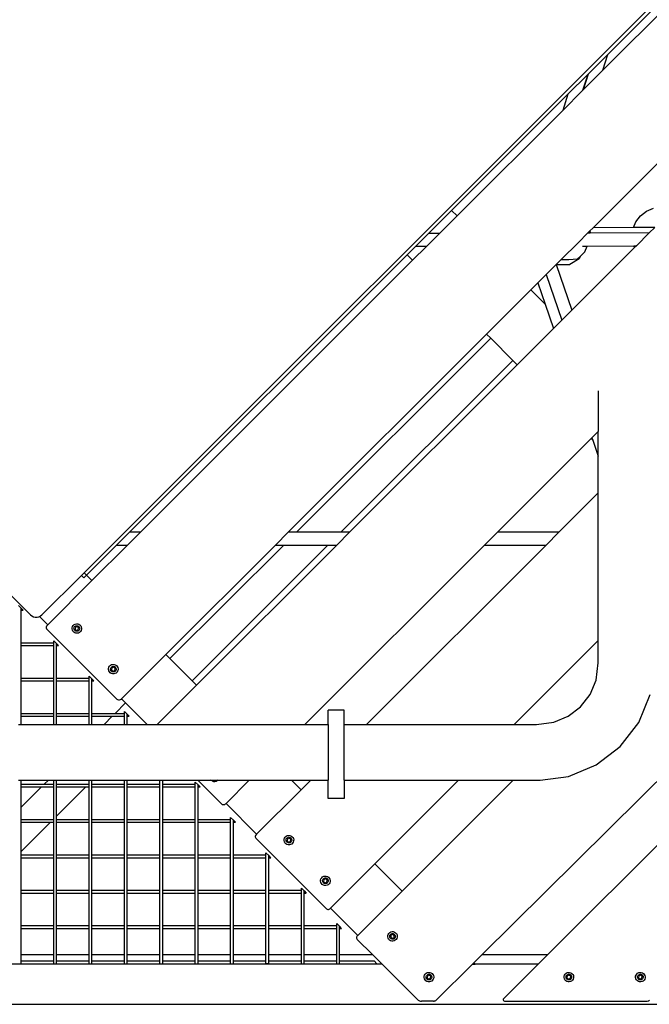
# Model space of a CAD drawing. Units: millimetres. Extents: x -387 to 3508, y 176 to 1651.
# Drawn here: x 2219 to 2298, y 1439 to 1561 of the extents above; entities that cross this region are included whole.
import ezdxf

# ---------------------------------------------------------------- set-up
doc = ezdxf.new("R2010")
doc.units = ezdxf.units.MM
doc.header["$LTSCALE"] = 45
doc.layers.add('VP-SIDE', color=50, linetype='Continuous', plot=False)

# ---------------------------------------------------------------- blocks, each defined once
blk = doc.blocks.new('2503_side')
at = {"color": 0}
for p, q in [((-238.32, 64.59), (-124.95, 177.97)), ((-173.23, 129.08), (-126.29, 176.01)), ((-126.29, 174.65), (-173.84, 127.1)), ((-175.01, 107.54), (-126.29, 156.26)), ((-175.64, 126.67), (-173.23, 129.08)), ((-173.23, 129.08), (-173.84, 127.1)), ((-178.14, 124.16), (-175.67, 126.63)), ((-175.67, 126.63), (-176.32, 124.63)), ((-173.84, 127.1), (-176.25, 124.69)), ((-175.64, 126.67), (-176.25, 124.69)), ((-175.67, 126.63), (-175.64, 126.67)), ((-192.62, 109.68), (-178.14, 124.16)), ((-176.32, 124.63), (-178.79, 122.15)), ((-178.14, 124.16), (-178.79, 122.15)), ((-176.25, 124.69), (-176.32, 124.63)), ((-178.79, 122.15), (-191.94, 109)), ((-195.5, 106.81), (-192.62, 109.68)), ((-191.94, 109), (-192.62, 109.68)), ((-169.11, 109.02), (-168.36, 109.59)), ((-168.36, 109.59), (-167.49, 109.95)), ((-191.94, 109), (-194.13, 106.81)), ((-169.97, 107.57), (-169.68, 108.27)), ((-169.68, 108.27), (-169.11, 109.02)), ((-197.1, 105.21), (-195.5, 106.81)), ((-194.13, 106.81), (-195.73, 105.21)), ((-194.13, 106.81), (-195.5, 106.81)), ((-176.84, 105.71), (-175.7, 106.85)), ((-175.7, 106.85), (-175.44, 107.12)), ((-175.38, 106.85), (-175.7, 106.85)), ((-175.44, 107.12), (-175.01, 107.54)), ((-175.44, 107.12), (-175.39, 107)), ((-175.39, 107), (-175.38, 106.85)), ((-168.03, 106.89), (-175.38, 106.85)), ((-169.97, 107.57), (-175.01, 107.54)), ((-167.34, 107.58), (-169.97, 107.57)), ((-168.03, 106.89), (-169.63, 105.29)), ((-167.34, 107.58), (-168.03, 106.89)), ((-178.97, 103.59), (-176.84, 105.71)), ((-198.14, 104.17), (-197.1, 105.21)), ((-195.73, 105.21), (-197.46, 103.48)), ((-195.73, 105.21), (-197.1, 105.21)), ((-169.85, 105.07), (-177.66, 97.26)), ((-176.59, 104.01), (-176.06, 104.52)), ((-176.34, 105.25), (-175.74, 105.26)), ((-176.06, 104.52), (-175.74, 105.26)), ((-175.74, 105.26), (-169.93, 105.28)), ((-169.93, 105.28), (-169.63, 105.29)), ((-169.85, 105.07), (-169.93, 105.28)), ((-169.63, 105.29), (-169.85, 105.07)), ((-232.69, 69.62), (-198.14, 104.17)), ((-197.46, 103.48), (-231.32, 69.62)), ((-198.14, 104.17), (-197.46, 103.48)), ((-179.59, 102.96), (-178.97, 103.59)), ((-178.97, 103.59), (-178.02, 103.59)), ((-178.02, 103.59), (-176.95, 103.66)), ((-176.76, 103.68), (-177.91, 102.96)), ((-176.95, 103.66), (-176.59, 104.01)), ((-176.59, 104.01), (-176.76, 103.68)), ((-180.84, 101.71), (-179.59, 102.96)), ((-179.59, 102.96), (-177.91, 102.96)), ((-179.59, 102.96), (-177.66, 97.26)), ((-182.75, 99.81), (-181.89, 100.67)), ((-181.89, 100.67), (-180.84, 101.71)), ((-181.89, 100.67), (-180.97, 98.03)), ((-180.84, 101.71), (-178.91, 96.01)), ((-188.27, 94.29), (-182.75, 99.81)), ((-181.99, 99.05), (-182.75, 99.81)), ((-181.99, 99.05), (-181.98, 99.05)), ((-181.99, 99.04), (-181.98, 99.05)), ((-181.99, 99.04), (-181.99, 99.05)), ((-180.97, 98.03), (-181.99, 99.04)), ((-180.97, 98.03), (-179.92, 95)), ((-177.66, 97.26), (-178.91, 96.01)), ((-178.91, 96.01), (-179.92, 95)), ((-179.92, 95), (-184.45, 90.47)), ((-212.94, 69.62), (-188.27, 94.29)), ((-211.9, 69.62), (-187.74, 93.77)), ((-188.27, 94.29), (-187.74, 93.77)), ((-184.99, 91.01), (-187.74, 93.77)), ((-206.39, 69.62), (-184.99, 91.01)), ((-184.99, 91.01), (-184.45, 90.47)), ((-184.45, 90.47), (-205.3, 69.62)), ((-174.37, 87.23), (-174.37, 82.17)), ((-175.16, 81.37), (-174.37, 82.17)), ((-174.37, 79.09), (-174.37, 82.17)), ((-186.91, 69.62), (-175.25, 81.28)), ((-175.25, 81.28), (-175.16, 81.37)), ((-175.25, 81.28), (-175.06, 81.09)), ((-175.16, 81.37), (-175.06, 81.09)), ((-175.06, 81.09), (-174.37, 79.09)), ((-174.37, 74.53), (-174.37, 79.09)), ((-174.37, 74.53), (-179.28, 69.62)), ((-174.37, 56.15), (-174.37, 74.53)), ((-234.28, 68.03), (-232.69, 69.62)), ((-231.32, 69.62), (-232.92, 68.03)), ((-231.32, 69.62), (-232.69, 69.62)), ((-214.53, 68.03), (-212.94, 69.62)), ((-211.9, 69.62), (-212.94, 69.62)), ((-211.91, 69.61), (-211.9, 69.62)), ((-206.39, 69.62), (-211.9, 69.62)), ((-205.3, 69.62), (-206.89, 68.03)), ((-206.4, 69.61), (-206.39, 69.62)), ((-205.3, 69.62), (-206.39, 69.62)), ((-188.51, 68.03), (-186.91, 69.62)), ((-179.28, 69.62), (-186.91, 69.62)), ((-179.28, 69.62), (-180.87, 68.03)), ((-238.02, 64.29), (-234.28, 68.03)), ((-232.92, 68.03), (-237.34, 63.61)), ((-234.28, 68.03), (-232.92, 68.03)), ((-228.15, 54.4), (-214.53, 68.03)), ((-227.64, 53.89), (-213.49, 68.03)), ((-224.89, 51.13), (-207.99, 68.03)), ((-206.89, 68.03), (-224.34, 50.58)), ((-214.53, 68.03), (-213.49, 68.03)), ((-213.49, 68.03), (-207.99, 68.03)), ((-210.85, 45.68), (-188.51, 68.03)), ((-207.99, 68.03), (-206.89, 68.03)), ((-180.87, 68.03), (-203.21, 45.68)), ((-188.51, 68.03), (-180.87, 68.03)), ((-251.52, 65.87), (-244.98, 59.33)), ((-243.59, 59.33), (-238.65, 64.26)), ((-238.65, 64.26), (-238.32, 64.59)), ((-238.65, 64.26), (-238.35, 63.96)), ((-238.35, 63.96), (-238.02, 64.29)), ((-238.02, 64.29), (-238.32, 64.59)), ((-237.34, 63.61), (-238.02, 64.29)), ((-237.34, 63.61), (-242.85, 58.09)), ((-246.5, 60.51), (-246.15, 60.17)), ((-246.15, 59.91), (-246.15, 60.17)), ((-246.15, 60.17), (-245.9, 59.91)), ((-246.15, 59.91), (-245.9, 59.91)), ((-246.15, 55.86), (-246.15, 59.91)), ((-244.98, 59.33), (-244.82, 59.2)), ((-244.82, 59.2), (-244.61, 59.1)), ((-244.61, 59.1), (-244.39, 59.05)), ((-244.39, 59.05), (-244.17, 59.05)), ((-244.17, 59.05), (-243.95, 59.1)), ((-243.95, 59.1), (-243.89, 59.13)), ((-243.89, 59.13), (-243.75, 59.2)), ((-243.89, 59.13), (-242.85, 58.09)), ((-243.75, 59.2), (-243.59, 59.33)), ((-242.98, 57.93), (-243.02, 57.82)), ((-243.02, 57.82), (-243.02, 57.71)), ((-243.02, 57.71), (-242.98, 57.6)), ((-242.91, 58.03), (-242.98, 57.93)), ((-242.85, 58.09), (-242.91, 58.03)), ((-239.82, 57.59), (-239.81, 57.74)), ((-239.81, 57.74), (-239.77, 57.89)), ((-239.77, 57.89), (-239.68, 58.02)), ((-239.68, 58.02), (-239.57, 58.13)), ((-239.58, 57.61), (-239.57, 57.7)), ((-239.57, 58.13), (-239.43, 58.2)), ((-239.57, 57.7), (-239.54, 57.79)), ((-239.54, 57.79), (-239.5, 57.87)), ((-239.5, 57.87), (-239.43, 57.93)), ((-239.41, 57.8), (-239.45, 57.56)), ((-239.43, 58.2), (-239.28, 58.24)), ((-239.43, 57.93), (-239.35, 57.97)), ((-239.19, 57.88), (-239.41, 57.8)), ((-239.35, 57.97), (-239.26, 57.99)), ((-239.28, 58.24), (-239.12, 58.23)), ((-239.26, 57.99), (-239.17, 57.99)), ((-239, 57.73), (-239.19, 57.88)), ((-239.17, 57.99), (-239.08, 57.96)), ((-239.12, 58.23), (-238.98, 58.19)), ((-239.08, 57.96), (-239, 57.91)), ((-239.04, 57.49), (-239, 57.73)), ((-239, 57.91), (-238.94, 57.85)), ((-238.98, 58.19), (-238.84, 58.1)), ((-238.94, 57.85), (-238.89, 57.77)), ((-238.89, 57.77), (-238.87, 57.68)), ((-238.87, 57.68), (-238.88, 57.58)), ((-238.84, 58.1), (-238.74, 57.99)), ((-238.74, 57.99), (-238.67, 57.85)), ((-238.67, 57.85), (-238.63, 57.7)), ((-238.63, 57.7), (-238.64, 57.54)), ((-242.98, 57.6), (-242.91, 57.5)), ((-242.91, 57.5), (-234.27, 48.86)), ((-239.78, 57.44), (-239.82, 57.59)), ((-239.71, 57.3), (-239.78, 57.44)), ((-239.61, 57.19), (-239.71, 57.3)), ((-239.47, 57.1), (-239.61, 57.19)), ((-239.56, 57.52), (-239.58, 57.61)), ((-239.51, 57.44), (-239.56, 57.52)), ((-239.45, 57.37), (-239.51, 57.44)), ((-239.33, 57.06), (-239.47, 57.1)), ((-239.45, 57.56), (-239.26, 57.4)), ((-239.37, 57.32), (-239.45, 57.37)), ((-239.28, 57.3), (-239.37, 57.32)), ((-239.17, 57.05), (-239.33, 57.06)), ((-239.19, 57.29), (-239.28, 57.3)), ((-239.26, 57.4), (-239.04, 57.49)), ((-239.1, 57.31), (-239.19, 57.29)), ((-239.02, 57.08), (-239.17, 57.05)), ((-239.02, 57.36), (-239.1, 57.31)), ((-238.95, 57.42), (-239.02, 57.36)), ((-238.88, 57.16), (-239.02, 57.08)), ((-238.9, 57.5), (-238.95, 57.42)), ((-238.88, 57.58), (-238.9, 57.5)), ((-238.77, 57.26), (-238.88, 57.16)), ((-238.68, 57.39), (-238.77, 57.26)), ((-238.64, 57.54), (-238.68, 57.39)), ((-246.15, 55.86), (-242.1, 55.86)), ((-246.15, 55.51), (-246.15, 55.86)), ((-246.15, 55.51), (-242.1, 55.51)), ((-246.15, 51.46), (-246.15, 55.51)), ((-242.1, 55.86), (-242.1, 56.11)), ((-242.1, 56.11), (-241.75, 55.77)), ((-242.1, 55.51), (-242.1, 55.86)), ((-242.1, 51.46), (-242.1, 55.51)), ((-241.75, 55.51), (-241.75, 55.77)), ((-241.5, 55.51), (-241.75, 55.77)), ((-241.75, 55.51), (-241.5, 55.51)), ((-241.75, 51.46), (-241.75, 55.51)), ((-184.83, 45.68), (-174.37, 56.15)), ((-174.37, 53.36), (-174.37, 56.15)), ((-233.67, 48.89), (-228.15, 54.4)), ((-227.64, 53.89), (-228.15, 54.4)), ((-235.28, 52.68), (-235.23, 52.83)), ((-235.23, 52.83), (-235.15, 52.96)), ((-235.15, 52.96), (-235.03, 53.06)), ((-235.04, 52.64), (-235.01, 52.72)), ((-235.03, 53.06), (-234.9, 53.14)), ((-235.01, 52.72), (-234.96, 52.8)), ((-234.96, 52.8), (-234.89, 52.86)), ((-234.88, 52.73), (-234.92, 52.49)), ((-234.9, 53.14), (-234.75, 53.17)), ((-234.89, 52.86), (-234.81, 52.91)), ((-234.65, 52.82), (-234.88, 52.73)), ((-234.81, 52.91), (-234.72, 52.93)), ((-234.75, 53.17), (-234.59, 53.16)), ((-234.72, 52.93), (-234.63, 52.92)), ((-234.46, 52.66), (-234.65, 52.82)), ((-234.63, 52.92), (-234.54, 52.9)), ((-234.59, 53.16), (-234.44, 53.12)), ((-234.54, 52.9), (-234.47, 52.85)), ((-234.47, 52.85), (-234.4, 52.78)), ((-234.44, 53.12), (-234.31, 53.03)), ((-234.4, 52.78), (-234.36, 52.7)), ((-234.31, 53.03), (-234.2, 52.92)), ((-234.2, 52.92), (-234.13, 52.78)), ((-234.13, 52.78), (-234.1, 52.63)), ((-224.89, 51.13), (-227.64, 53.89)), ((-174.65, 51.22), (-174.37, 53.36)), ((-237.7, 51.46), (-237.7, 51.71)), ((-237.35, 51.37), (-237.7, 51.71)), ((-235.28, 52.52), (-235.28, 52.68)), ((-235.25, 52.37), (-235.28, 52.52)), ((-235.18, 52.23), (-235.25, 52.37)), ((-235.07, 52.12), (-235.18, 52.23)), ((-234.94, 52.03), (-235.07, 52.12)), ((-235.04, 52.54), (-235.04, 52.64)), ((-235.02, 52.45), (-235.04, 52.54)), ((-234.98, 52.37), (-235.02, 52.45)), ((-234.92, 52.31), (-234.98, 52.37)), ((-234.79, 51.99), (-234.94, 52.03)), ((-234.92, 52.49), (-234.73, 52.34)), ((-234.84, 52.26), (-234.92, 52.31)), ((-234.75, 52.23), (-234.84, 52.26)), ((-234.64, 51.98), (-234.79, 51.99)), ((-234.66, 52.23), (-234.75, 52.23)), ((-234.73, 52.34), (-234.5, 52.42)), ((-234.57, 52.25), (-234.66, 52.23)), ((-234.48, 52.02), (-234.64, 51.98)), ((-234.49, 52.29), (-234.57, 52.25)), ((-234.5, 52.42), (-234.46, 52.66)), ((-234.42, 52.35), (-234.49, 52.29)), ((-234.35, 52.09), (-234.48, 52.02)), ((-234.37, 52.43), (-234.42, 52.35)), ((-234.34, 52.52), (-234.37, 52.43)), ((-234.36, 52.7), (-234.34, 52.61)), ((-234.23, 52.19), (-234.35, 52.09)), ((-234.34, 52.61), (-234.34, 52.52)), ((-234.15, 52.33), (-234.23, 52.19)), ((-234.1, 52.48), (-234.15, 52.33)), ((-234.1, 52.63), (-234.1, 52.48)), ((-188.82, 17.05), (-153.12, 52.46)), ((-246.15, 51.46), (-242.1, 51.46)), ((-246.15, 51.11), (-246.15, 51.46)), ((-246.15, 51.11), (-242.1, 51.11)), ((-246.15, 47.06), (-246.15, 51.11)), ((-242.1, 51.11), (-242.1, 51.46)), ((-242.1, 47.06), (-242.1, 51.11)), ((-241.75, 51.46), (-237.7, 51.46)), ((-241.75, 51.11), (-241.75, 51.46)), ((-241.75, 51.11), (-237.7, 51.11)), ((-241.75, 47.06), (-241.75, 51.11)), ((-237.7, 51.11), (-237.7, 51.46)), ((-237.7, 47.06), (-237.7, 51.11)), ((-237.35, 51.11), (-237.35, 51.37)), ((-237.1, 51.11), (-237.35, 51.37)), ((-237.35, 51.11), (-237.1, 51.11)), ((-237.35, 47.06), (-237.35, 51.11)), ((-224.34, 50.58), (-229.24, 45.68)), ((-224.34, 50.58), (-224.89, 51.13)), ((-175.39, 49.43), (-174.65, 51.22)), ((-176.57, 47.89), (-175.39, 49.43)), ((-169.34, 45.93), (-167.9, 49.41)), ((-234.47, 47.06), (-233.16, 48.37)), ((-234.27, 48.86), (-234.17, 48.79)), ((-234.17, 48.79), (-234.05, 48.75)), ((-234.05, 48.75), (-233.92, 48.75)), ((-233.92, 48.75), (-233.8, 48.79)), ((-233.8, 48.79), (-233.69, 48.86)), ((-233.69, 48.86), (-233.67, 48.89)), ((-233.67, 48.89), (-233.16, 48.37)), ((-233.16, 48.37), (-230.47, 45.68)), ((-149.04, 48.64), (-180.63, 17.05)), ((-178.11, 46.71), (-176.57, 47.89)), ((-246.15, 47.06), (-242.1, 47.06)), ((-246.15, 46.71), (-246.15, 47.06)), ((-246.15, 46.71), (-242.1, 46.71)), ((-246.15, 45.68), (-246.15, 46.71)), ((-242.1, 46.71), (-242.1, 47.06)), ((-242.1, 45.68), (-242.1, 46.71)), ((-241.75, 47.06), (-237.7, 47.06)), ((-241.75, 46.71), (-241.75, 47.06)), ((-241.75, 46.71), (-237.7, 46.71)), ((-241.75, 45.68), (-241.75, 46.71)), ((-237.7, 46.71), (-237.7, 47.06)), ((-237.7, 45.68), (-237.7, 46.71)), ((-237.35, 47.06), (-234.47, 47.06)), ((-237.35, 46.71), (-237.35, 47.06)), ((-237.35, 46.71), (-234.82, 46.71)), ((-237.35, 45.68), (-237.35, 46.71)), ((-235.84, 45.68), (-234.82, 46.71)), ((-234.82, 46.71), (-233.3, 46.71)), ((-234.47, 47.06), (-233.3, 47.06)), ((-233.3, 47.06), (-233.3, 47.31)), ((-232.95, 46.97), (-233.3, 47.31)), ((-233.3, 46.71), (-233.3, 47.06)), ((-233.3, 45.68), (-233.3, 46.71)), ((-232.95, 46.71), (-232.95, 46.97)), ((-232.95, 46.97), (-232.7, 46.71)), ((-232.95, 46.71), (-232.7, 46.71)), ((-232.95, 45.68), (-232.95, 46.71)), ((-205.98, 47.49), (-207.98, 47.49)), ((-207.98, 45.68), (-207.98, 47.49)), ((-205.98, 45.68), (-205.98, 47.49)), ((-179.9, 45.97), (-178.11, 46.71)), ((-246.5, 45.68), (-246.15, 45.68)), ((-246.15, 45.68), (-242.1, 45.68)), ((-242.1, 45.68), (-241.75, 45.68)), ((-241.75, 45.68), (-237.7, 45.68)), ((-237.7, 45.68), (-237.35, 45.68)), ((-237.35, 45.68), (-235.84, 45.68)), ((-235.84, 45.68), (-233.3, 45.68)), ((-233.3, 45.68), (-232.95, 45.68)), ((-232.95, 45.68), (-230.47, 45.68)), ((-230.47, 45.68), (-229.24, 45.68)), ((-229.24, 45.68), (-210.85, 45.68)), ((-210.85, 45.68), (-207.98, 45.68)), ((-207.98, 45.68), (-207.98, 38.76)), ((-205.98, 45.68), (-203.21, 45.68)), ((-205.98, 38.76), (-205.98, 45.68)), ((-203.21, 45.68), (-184.83, 45.68)), ((-184.83, 45.68), (-182.05, 45.68)), ((-182.05, 45.68), (-179.9, 45.97)), ((-171.63, 42.95), (-169.34, 45.93)), ((-174.62, 40.66), (-171.63, 42.95)), ((-178.09, 39.22), (-174.62, 40.66)), ((-246.5, 38.76), (-246.15, 38.76)), ((-246.15, 38.26), (-246.15, 38.76)), ((-246.15, 38.76), (-242.77, 38.76)), ((-246.15, 38.26), (-243.27, 38.26)), ((-246.15, 37.91), (-246.15, 38.26)), ((-243.27, 38.26), (-242.77, 38.76)), ((-243.27, 38.26), (-242.1, 38.26)), ((-242.77, 38.76), (-242.1, 38.76)), ((-242.1, 38.26), (-242.1, 38.76)), ((-242.1, 38.76), (-241.75, 38.76)), ((-242.1, 37.91), (-242.1, 38.26)), ((-241.75, 38.26), (-241.75, 38.76)), ((-241.75, 38.76), (-237.7, 38.76)), ((-241.75, 38.26), (-237.77, 38.26)), ((-241.75, 37.91), (-241.75, 38.26)), ((-237.77, 38.26), (-237.7, 38.32)), ((-237.77, 38.26), (-237.7, 38.26)), ((-237.7, 38.32), (-237.7, 38.76)), ((-237.7, 38.76), (-237.35, 38.76)), ((-237.7, 38.26), (-237.7, 38.32)), ((-237.7, 37.91), (-237.7, 38.26)), ((-237.35, 38.67), (-237.26, 38.76)), ((-237.35, 38.67), (-237.35, 38.76)), ((-237.35, 38.76), (-237.26, 38.76)), ((-237.35, 38.26), (-237.35, 38.67)), ((-237.35, 38.26), (-233.3, 38.26)), ((-237.35, 37.91), (-237.35, 38.26)), ((-237.26, 38.76), (-233.3, 38.76)), ((-233.3, 38.26), (-233.3, 38.76)), ((-233.3, 38.76), (-232.95, 38.76)), ((-233.3, 37.91), (-233.3, 38.26)), ((-232.95, 38.26), (-232.95, 38.76)), ((-232.95, 38.76), (-228.9, 38.76)), ((-232.95, 38.26), (-228.9, 38.26)), ((-232.95, 37.91), (-232.95, 38.26)), ((-228.9, 38.26), (-228.9, 38.76)), ((-228.9, 38.76), (-228.55, 38.76)), ((-228.9, 37.91), (-228.9, 38.26)), ((-228.55, 38.26), (-228.55, 38.76)), ((-228.55, 38.76), (-224.17, 38.76)), ((-228.55, 38.26), (-224.5, 38.26)), ((-228.55, 37.91), (-228.55, 38.26)), ((-224.5, 38.26), (-224.5, 38.51)), ((-224.5, 38.51), (-224.15, 38.17)), ((-224.5, 37.91), (-224.5, 38.26)), ((-224.17, 38.76), (-221.23, 35.82)), ((-224.17, 38.76), (-222.54, 38.76)), ((-224.15, 37.91), (-224.15, 38.17)), ((-224.15, 38.17), (-223.9, 37.91)), ((-222.48, 38.7), (-222.54, 38.76)), ((-222.54, 38.76), (-221.66, 38.76)), ((-222.35, 38.62), (-222.48, 38.7)), ((-222.2, 38.57), (-222.35, 38.62)), ((-222.05, 38.56), (-222.2, 38.57)), ((-221.89, 38.6), (-222.05, 38.56)), ((-221.76, 38.67), (-221.89, 38.6)), ((-221.66, 38.76), (-221.76, 38.67)), ((-221.66, 38.76), (-217.78, 38.76)), ((-220.67, 35.86), (-217.78, 38.76)), ((-217.78, 38.76), (-212.54, 38.76)), ((-211.34, 37.56), (-212.54, 38.76)), ((-212.54, 38.76), (-210.14, 38.76)), ((-210.14, 38.76), (-211.34, 37.56)), ((-210.14, 38.76), (-207.98, 38.76)), ((-207.98, 36.49), (-207.98, 38.76)), ((-205.98, 38.76), (-191.76, 38.76)), ((-205.98, 38.76), (-205.98, 36.49)), ((-202.16, 28.36), (-191.76, 38.76)), ((-184.95, 38.76), (-198.76, 24.95)), ((-191.76, 38.76), (-184.95, 38.76)), ((-184.95, 38.76), (-181.59, 38.76)), ((-181.59, 38.76), (-178.09, 39.22)), ((-246.15, 35.38), (-243.62, 37.91)), ((-246.15, 37.91), (-243.62, 37.91)), ((-246.15, 35.38), (-246.15, 37.91)), ((-243.62, 37.91), (-242.1, 37.91)), ((-242.1, 33.92), (-242.1, 37.91)), ((-241.75, 34.27), (-238.11, 37.91)), ((-241.75, 37.91), (-238.11, 37.91)), ((-241.75, 34.27), (-241.75, 37.91)), ((-238.11, 37.91), (-237.7, 37.91)), ((-237.7, 33.86), (-237.7, 37.91)), ((-237.35, 37.91), (-233.3, 37.91)), ((-237.35, 33.86), (-237.35, 37.91)), ((-233.3, 33.86), (-233.3, 37.91)), ((-232.95, 37.91), (-228.9, 37.91)), ((-232.95, 33.86), (-232.95, 37.91)), ((-228.9, 33.86), (-228.9, 37.91)), ((-228.55, 37.91), (-224.5, 37.91)), ((-228.55, 33.86), (-228.55, 37.91)), ((-224.5, 33.86), (-224.5, 37.91)), ((-224.15, 37.91), (-223.9, 37.91)), ((-224.15, 33.86), (-224.15, 37.91)), ((-211.34, 37.56), (-216.86, 32.04)), ((-221.23, 35.82), (-221.13, 35.75)), ((-221.13, 35.75), (-221.03, 35.71)), ((-221.03, 35.71), (-220.92, 35.71)), ((-220.92, 35.71), (-220.81, 35.75)), ((-220.81, 35.75), (-220.72, 35.82)), ((-220.72, 35.82), (-220.67, 35.86)), ((-220.67, 35.86), (-216.86, 32.04)), ((-205.98, 36.49), (-207.98, 36.49)), ((-246.15, 33.86), (-246.15, 35.38)), ((-246.15, 33.86), (-242.17, 33.86)), ((-246.15, 33.51), (-246.15, 33.86)), ((-246.15, 29.87), (-242.51, 33.51)), ((-246.15, 33.51), (-242.51, 33.51)), ((-246.15, 29.87), (-246.15, 33.51)), ((-242.51, 33.51), (-242.1, 33.51)), ((-242.17, 33.86), (-242.1, 33.92)), ((-242.17, 33.86), (-242.1, 33.86)), ((-242.1, 33.86), (-242.1, 33.92)), ((-242.1, 33.51), (-242.1, 33.86)), ((-242.1, 29.46), (-242.1, 33.51)), ((-241.75, 33.86), (-241.75, 34.27)), ((-241.75, 33.86), (-237.7, 33.86)), ((-241.75, 33.51), (-241.75, 33.86)), ((-241.75, 33.51), (-237.7, 33.51)), ((-241.75, 29.46), (-241.75, 33.51)), ((-237.7, 33.51), (-237.7, 33.86)), ((-237.7, 29.46), (-237.7, 33.51)), ((-237.35, 33.86), (-233.3, 33.86)), ((-237.35, 33.51), (-237.35, 33.86)), ((-237.35, 33.51), (-233.3, 33.51)), ((-237.35, 29.46), (-237.35, 33.51)), ((-233.3, 33.51), (-233.3, 33.86)), ((-233.3, 29.46), (-233.3, 33.51)), ((-232.95, 33.86), (-228.9, 33.86)), ((-232.95, 33.51), (-232.95, 33.86)), ((-232.95, 33.51), (-228.9, 33.51)), ((-232.95, 29.46), (-232.95, 33.51)), ((-228.9, 33.51), (-228.9, 33.86)), ((-228.9, 29.46), (-228.9, 33.51)), ((-228.55, 33.86), (-224.5, 33.86)), ((-228.55, 33.51), (-228.55, 33.86)), ((-228.55, 33.51), (-224.5, 33.51)), ((-228.55, 29.46), (-228.55, 33.51)), ((-224.5, 33.51), (-224.5, 33.86)), ((-224.5, 29.46), (-224.5, 33.51)), ((-224.15, 33.86), (-220.1, 33.86)), ((-224.15, 33.51), (-224.15, 33.86)), ((-224.15, 33.51), (-220.1, 33.51)), ((-224.15, 29.46), (-224.15, 33.51)), ((-220.1, 33.86), (-220.1, 34.11)), ((-219.75, 33.77), (-220.1, 34.11)), ((-220.1, 33.51), (-220.1, 33.86)), ((-220.1, 29.46), (-220.1, 33.51)), ((-219.75, 33.51), (-219.75, 33.77)), ((-219.75, 33.77), (-219.5, 33.51)), ((-219.75, 33.51), (-219.5, 33.51)), ((-219.75, 29.46), (-219.75, 33.51)), ((-216.96, 31.93), (-217.01, 31.87)), ((-216.86, 32.04), (-216.96, 31.93)), ((-213.06, 31.86), (-212.9, 31.89)), ((-212.9, 31.89), (-212.75, 31.88)), ((-212.75, 31.88), (-212.6, 31.84)), ((-217.01, 31.87), (-217.04, 31.79)), ((-217.04, 31.79), (-217.04, 31.7)), ((-217.04, 31.7), (-217.01, 31.62)), ((-217.01, 31.62), (-216.96, 31.55)), ((-216.96, 31.55), (-208.16, 22.75)), ((-213.44, 31.4), (-213.39, 31.55)), ((-213.44, 31.24), (-213.44, 31.4)), ((-213.41, 31.09), (-213.44, 31.24)), ((-213.34, 30.95), (-213.41, 31.09)), ((-213.39, 31.55), (-213.31, 31.68)), ((-213.23, 30.84), (-213.34, 30.95)), ((-213.31, 31.68), (-213.19, 31.78)), ((-213.1, 30.76), (-213.23, 30.84)), ((-213.2, 31.36), (-213.17, 31.44)), ((-213.2, 31.26), (-213.2, 31.36)), ((-213.18, 31.17), (-213.2, 31.26)), ((-213.19, 31.78), (-213.06, 31.86)), ((-213.14, 31.09), (-213.18, 31.17)), ((-213.17, 31.44), (-213.12, 31.52)), ((-213.07, 31.03), (-213.14, 31.09)), ((-213.12, 31.52), (-213.05, 31.58)), ((-212.95, 30.71), (-213.1, 30.76)), ((-213.04, 31.45), (-213.08, 31.21)), ((-213.08, 31.21), (-212.89, 31.06)), ((-213, 30.98), (-213.07, 31.03)), ((-213.05, 31.58), (-212.97, 31.63)), ((-212.81, 31.54), (-213.04, 31.45)), ((-212.91, 30.95), (-213, 30.98)), ((-212.97, 31.63), (-212.88, 31.65)), ((-212.79, 30.7), (-212.95, 30.71)), ((-212.82, 30.95), (-212.91, 30.95)), ((-212.89, 31.06), (-212.66, 31.14)), ((-212.88, 31.65), (-212.79, 31.64)), ((-212.73, 30.97), (-212.82, 30.95)), ((-212.62, 31.38), (-212.81, 31.54)), ((-212.79, 31.64), (-212.7, 31.62)), ((-212.64, 30.74), (-212.79, 30.7)), ((-212.65, 31.01), (-212.73, 30.97)), ((-212.7, 31.62), (-212.62, 31.57)), ((-212.66, 31.14), (-212.62, 31.38)), ((-212.58, 31.07), (-212.65, 31.01)), ((-212.5, 30.81), (-212.64, 30.74)), ((-212.62, 31.57), (-212.56, 31.5)), ((-212.6, 31.84), (-212.47, 31.75)), ((-212.53, 31.15), (-212.58, 31.07)), ((-212.56, 31.5), (-212.52, 31.42)), ((-212.5, 31.24), (-212.53, 31.15)), ((-212.52, 31.42), (-212.5, 31.33)), ((-212.5, 31.33), (-212.5, 31.24)), ((-212.39, 30.92), (-212.5, 30.81)), ((-212.47, 31.75), (-212.36, 31.64)), ((-212.31, 31.05), (-212.39, 30.92)), ((-212.36, 31.64), (-212.29, 31.5)), ((-212.26, 31.2), (-212.31, 31.05)), ((-212.29, 31.5), (-212.25, 31.35)), ((-212.25, 31.35), (-212.26, 31.2)), ((-246.15, 29.46), (-246.15, 29.87)), ((-246.15, 29.46), (-242.1, 29.46)), ((-246.15, 29.11), (-246.15, 29.46)), ((-242.1, 29.11), (-242.1, 29.46)), ((-241.75, 29.46), (-237.7, 29.46)), ((-241.75, 29.11), (-241.75, 29.46)), ((-237.7, 29.11), (-237.7, 29.46)), ((-237.35, 29.46), (-233.3, 29.46)), ((-237.35, 29.11), (-237.35, 29.46)), ((-233.3, 29.11), (-233.3, 29.46)), ((-232.95, 29.46), (-228.9, 29.46)), ((-232.95, 29.11), (-232.95, 29.46)), ((-228.9, 29.11), (-228.9, 29.46)), ((-228.55, 29.46), (-224.5, 29.46)), ((-228.55, 29.11), (-228.55, 29.46)), ((-224.5, 29.11), (-224.5, 29.46)), ((-224.15, 29.46), (-220.1, 29.46)), ((-224.15, 29.11), (-224.15, 29.46)), ((-220.1, 29.11), (-220.1, 29.46)), ((-219.75, 29.46), (-215.7, 29.46)), ((-219.75, 29.11), (-219.75, 29.46)), ((-215.7, 29.46), (-215.7, 29.71)), ((-215.7, 29.71), (-215.35, 29.37)), ((-215.7, 29.11), (-215.7, 29.46)), ((-246.15, 29.11), (-242.1, 29.11)), ((-246.15, 25.06), (-246.15, 29.11)), ((-242.1, 25.06), (-242.1, 29.11)), ((-241.75, 29.11), (-237.7, 29.11)), ((-241.75, 25.06), (-241.75, 29.11)), ((-237.7, 25.06), (-237.7, 29.11)), ((-237.35, 29.11), (-233.3, 29.11)), ((-237.35, 25.06), (-237.35, 29.11)), ((-233.3, 25.06), (-233.3, 29.11)), ((-232.95, 29.11), (-228.9, 29.11)), ((-232.95, 25.06), (-232.95, 29.11)), ((-228.9, 25.06), (-228.9, 29.11)), ((-228.55, 29.11), (-224.5, 29.11)), ((-228.55, 25.06), (-228.55, 29.11)), ((-224.5, 25.06), (-224.5, 29.11)), ((-224.15, 29.11), (-220.1, 29.11)), ((-224.15, 25.06), (-224.15, 29.11)), ((-220.1, 25.06), (-220.1, 29.11)), ((-219.75, 29.11), (-215.7, 29.11)), ((-219.75, 25.06), (-219.75, 29.11)), ((-215.7, 25.06), (-215.7, 29.11)), ((-215.35, 29.11), (-215.35, 29.37)), ((-215.1, 29.11), (-215.35, 29.37)), ((-215.35, 29.11), (-215.1, 29.11)), ((-215.35, 25.06), (-215.35, 29.11)), ((-207.68, 22.84), (-202.16, 28.36)), ((-198.76, 24.95), (-202.16, 28.36)), ((-208.91, 26.17), (-208.9, 26.33)), ((-208.87, 26.02), (-208.91, 26.17)), ((-208.9, 26.33), (-208.86, 26.48)), ((-208.8, 25.88), (-208.87, 26.02)), ((-208.86, 26.48), (-208.77, 26.61)), ((-208.7, 25.77), (-208.8, 25.88)), ((-208.77, 26.61), (-208.66, 26.72)), ((-208.56, 25.69), (-208.7, 25.77)), ((-208.67, 26.2), (-208.66, 26.29)), ((-208.64, 26.11), (-208.67, 26.2)), ((-208.66, 26.72), (-208.52, 26.79)), ((-208.66, 26.29), (-208.63, 26.38)), ((-208.6, 26.03), (-208.64, 26.11)), ((-208.63, 26.38), (-208.59, 26.45)), ((-208.54, 25.96), (-208.6, 26.03)), ((-208.59, 26.45), (-208.52, 26.52)), ((-208.5, 26.38), (-208.54, 26.14)), ((-208.54, 26.14), (-208.35, 25.99)), ((-208.46, 25.91), (-208.54, 25.96)), ((-208.52, 26.79), (-208.37, 26.82)), ((-208.52, 26.52), (-208.44, 26.56)), ((-208.28, 26.47), (-208.5, 26.38)), ((-208.37, 25.88), (-208.46, 25.91)), ((-208.44, 26.56), (-208.35, 26.58)), ((-208.37, 26.82), (-208.21, 26.82)), ((-208.28, 25.88), (-208.37, 25.88)), ((-208.35, 26.58), (-208.25, 26.58)), ((-208.35, 25.99), (-208.13, 26.08)), ((-208.09, 26.32), (-208.28, 26.47)), ((-208.19, 25.9), (-208.28, 25.88)), ((-208.25, 26.58), (-208.17, 26.55)), ((-208.21, 26.82), (-208.06, 26.77)), ((-208.11, 25.94), (-208.19, 25.9)), ((-208.17, 26.55), (-208.09, 26.5)), ((-208.13, 26.08), (-208.09, 26.32)), ((-208.04, 26), (-208.11, 25.94)), ((-207.97, 25.74), (-208.11, 25.67)), ((-208.09, 26.5), (-208.03, 26.43)), ((-208.06, 26.77), (-207.93, 26.69)), ((-207.99, 26.08), (-208.04, 26)), ((-208.03, 26.43), (-207.98, 26.35)), ((-207.97, 26.17), (-207.99, 26.08)), ((-207.98, 26.35), (-207.96, 26.26)), ((-207.96, 26.26), (-207.97, 26.17)), ((-207.86, 25.85), (-207.97, 25.74)), ((-207.93, 26.69), (-207.83, 26.57)), ((-207.77, 25.98), (-207.86, 25.85)), ((-207.83, 26.57), (-207.76, 26.44)), ((-207.73, 26.13), (-207.77, 25.98)), ((-207.76, 26.44), (-207.72, 26.28)), ((-207.72, 26.28), (-207.73, 26.13)), ((-246.15, 25.06), (-242.1, 25.06)), ((-246.15, 24.71), (-246.15, 25.06)), ((-246.15, 24.71), (-242.1, 24.71)), ((-246.15, 20.66), (-246.15, 24.71)), ((-242.1, 24.71), (-242.1, 25.06)), ((-242.1, 20.66), (-242.1, 24.71)), ((-241.75, 25.06), (-237.7, 25.06)), ((-241.75, 24.71), (-241.75, 25.06)), ((-241.75, 24.71), (-237.7, 24.71)), ((-241.75, 20.66), (-241.75, 24.71)), ((-237.7, 24.71), (-237.7, 25.06)), ((-237.7, 20.66), (-237.7, 24.71)), ((-237.35, 25.06), (-233.3, 25.06)), ((-237.35, 24.71), (-237.35, 25.06)), ((-237.35, 24.71), (-233.3, 24.71)), ((-237.35, 20.66), (-237.35, 24.71)), ((-233.3, 24.71), (-233.3, 25.06)), ((-233.3, 20.66), (-233.3, 24.71)), ((-232.95, 25.06), (-228.9, 25.06)), ((-232.95, 24.71), (-232.95, 25.06)), ((-232.95, 24.71), (-228.9, 24.71)), ((-232.95, 20.66), (-232.95, 24.71)), ((-228.9, 24.71), (-228.9, 25.06)), ((-228.9, 20.66), (-228.9, 24.71)), ((-228.55, 25.06), (-224.5, 25.06)), ((-228.55, 24.71), (-228.55, 25.06)), ((-228.55, 24.71), (-224.5, 24.71)), ((-228.55, 20.66), (-228.55, 24.71)), ((-224.5, 24.71), (-224.5, 25.06)), ((-224.5, 20.66), (-224.5, 24.71)), ((-224.15, 25.06), (-220.1, 25.06)), ((-224.15, 24.71), (-224.15, 25.06)), ((-224.15, 24.71), (-220.1, 24.71)), ((-224.15, 20.66), (-224.15, 24.71)), ((-220.1, 24.71), (-220.1, 25.06)), ((-220.1, 20.66), (-220.1, 24.71)), ((-219.75, 25.06), (-215.7, 25.06)), ((-219.75, 24.71), (-219.75, 25.06)), ((-219.75, 24.71), (-215.7, 24.71)), ((-219.75, 20.66), (-219.75, 24.71)), ((-215.7, 24.71), (-215.7, 25.06)), ((-215.7, 20.66), (-215.7, 24.71)), ((-215.35, 25.06), (-211.3, 25.06)), ((-215.35, 24.71), (-215.35, 25.06)), ((-215.35, 24.71), (-211.3, 24.71)), ((-215.35, 20.66), (-215.35, 24.71)), ((-211.3, 25.06), (-211.3, 25.31)), ((-210.95, 24.97), (-211.3, 25.31)), ((-211.3, 24.71), (-211.3, 25.06)), ((-211.3, 20.66), (-211.3, 24.71)), ((-210.95, 24.71), (-210.95, 24.97)), ((-210.95, 24.97), (-210.7, 24.71)), ((-210.95, 24.71), (-210.7, 24.71)), ((-210.95, 20.66), (-210.95, 24.71)), ((-208.42, 25.64), (-208.56, 25.69)), ((-208.26, 25.64), (-208.42, 25.64)), ((-208.11, 25.67), (-208.26, 25.64)), ((-198.76, 24.95), (-204.28, 19.43)), ((-208.16, 22.75), (-208.09, 22.7)), ((-208.09, 22.7), (-208, 22.67)), ((-208, 22.67), (-207.92, 22.67)), ((-207.92, 22.67), (-207.84, 22.7)), ((-207.84, 22.7), (-207.77, 22.75)), ((-207.77, 22.75), (-207.68, 22.84)), ((-207.68, 22.84), (-204.28, 19.43)), ((-206.9, 20.66), (-206.9, 20.91)), ((-206.55, 20.57), (-206.9, 20.91)), ((-246.15, 20.66), (-242.1, 20.66)), ((-246.15, 20.31), (-246.15, 20.66)), ((-246.15, 20.31), (-242.1, 20.31)), ((-246.15, 17.05), (-246.15, 20.31)), ((-242.1, 20.31), (-242.1, 20.66)), ((-242.1, 17.05), (-242.1, 20.31)), ((-241.75, 20.66), (-237.7, 20.66)), ((-241.75, 20.31), (-241.75, 20.66)), ((-241.75, 20.31), (-237.7, 20.31)), ((-241.75, 17.05), (-241.75, 20.31)), ((-237.7, 20.31), (-237.7, 20.66)), ((-237.7, 17.05), (-237.7, 20.31)), ((-237.35, 20.66), (-233.3, 20.66)), ((-237.35, 20.31), (-237.35, 20.66)), ((-237.35, 20.31), (-233.3, 20.31)), ((-237.35, 17.05), (-237.35, 20.31)), ((-233.3, 20.31), (-233.3, 20.66)), ((-233.3, 17.05), (-233.3, 20.31)), ((-232.95, 20.66), (-228.9, 20.66)), ((-232.95, 20.31), (-232.95, 20.66)), ((-232.95, 20.31), (-228.9, 20.31)), ((-232.95, 17.05), (-232.95, 20.31)), ((-228.9, 20.31), (-228.9, 20.66)), ((-228.9, 17.05), (-228.9, 20.31)), ((-228.55, 20.66), (-224.5, 20.66)), ((-228.55, 20.31), (-228.55, 20.66)), ((-228.55, 20.31), (-224.5, 20.31)), ((-228.55, 17.05), (-228.55, 20.31)), ((-224.5, 20.31), (-224.5, 20.66)), ((-224.5, 17.05), (-224.5, 20.31)), ((-224.15, 20.66), (-220.1, 20.66)), ((-224.15, 20.31), (-224.15, 20.66)), ((-224.15, 20.31), (-220.1, 20.31)), ((-224.15, 17.05), (-224.15, 20.31)), ((-220.1, 20.31), (-220.1, 20.66)), ((-220.1, 17.05), (-220.1, 20.31)), ((-219.75, 20.66), (-215.7, 20.66)), ((-219.75, 20.31), (-219.75, 20.66)), ((-219.75, 20.31), (-215.7, 20.31)), ((-219.75, 17.05), (-219.75, 20.31)), ((-215.7, 20.31), (-215.7, 20.66)), ((-215.7, 17.05), (-215.7, 20.31)), ((-215.35, 20.66), (-211.3, 20.66)), ((-215.35, 20.31), (-215.35, 20.66)), ((-215.35, 20.31), (-211.3, 20.31)), ((-215.35, 17.05), (-215.35, 20.31)), ((-211.3, 20.31), (-211.3, 20.66)), ((-211.3, 17.05), (-211.3, 20.31)), ((-210.95, 20.66), (-206.9, 20.66)), ((-210.95, 20.31), (-210.95, 20.66)), ((-210.95, 20.31), (-206.9, 20.31)), ((-210.95, 17.05), (-210.95, 20.31)), ((-206.9, 20.31), (-206.9, 20.66)), ((-206.9, 17.05), (-206.9, 20.31)), ((-206.55, 20.31), (-206.55, 20.57)), ((-206.3, 20.31), (-206.55, 20.57)), ((-206.55, 20.31), (-206.3, 20.31)), ((-206.55, 17.05), (-206.55, 20.31)), ((-200.51, 19.56), (-200.42, 19.69)), ((-200.42, 19.69), (-200.31, 19.79)), ((-200.31, 19.79), (-200.17, 19.87)), ((-200.17, 19.87), (-200.02, 19.9)), ((-200.17, 19.59), (-200.09, 19.64)), ((-200.09, 19.64), (-200, 19.66)), ((-200.02, 19.9), (-199.86, 19.9)), ((-200, 19.66), (-199.9, 19.65)), ((-199.9, 19.65), (-199.82, 19.63)), ((-199.86, 19.9), (-199.71, 19.85)), ((-199.82, 19.63), (-199.74, 19.58)), ((-199.71, 19.85), (-199.58, 19.77)), ((-199.58, 19.77), (-199.48, 19.65)), ((-199.48, 19.65), (-199.4, 19.51)), ((-204.4, 19.29), (-204.43, 19.2)), ((-204.43, 19.2), (-204.43, 19.1)), ((-204.43, 19.1), (-204.4, 19.01)), ((-204.34, 19.36), (-204.4, 19.29)), ((-204.4, 19.01), (-204.34, 18.93)), ((-204.28, 19.43), (-204.34, 19.36)), ((-204.34, 18.93), (-202.46, 17.05)), ((-200.56, 19.25), (-200.55, 19.41)), ((-200.52, 19.1), (-200.56, 19.25)), ((-200.55, 19.41), (-200.51, 19.56)), ((-200.45, 18.96), (-200.52, 19.1)), ((-200.34, 18.85), (-200.45, 18.96)), ((-200.21, 18.77), (-200.34, 18.85)), ((-200.31, 19.37), (-200.28, 19.45)), ((-200.31, 19.28), (-200.31, 19.37)), ((-200.29, 19.19), (-200.31, 19.28)), ((-200.25, 19.1), (-200.29, 19.19)), ((-200.28, 19.45), (-200.23, 19.53)), ((-200.19, 19.04), (-200.25, 19.1)), ((-200.23, 19.53), (-200.17, 19.59)), ((-200.06, 18.72), (-200.21, 18.77)), ((-200.15, 19.46), (-200.19, 19.22)), ((-200.19, 19.22), (-200, 19.07)), ((-200.11, 18.99), (-200.19, 19.04)), ((-199.93, 19.55), (-200.15, 19.46)), ((-200.02, 18.96), (-200.11, 18.99)), ((-199.91, 18.71), (-200.06, 18.72)), ((-199.93, 18.96), (-200.02, 18.96)), ((-200, 19.07), (-199.77, 19.15)), ((-199.74, 19.39), (-199.93, 19.55)), ((-199.84, 18.98), (-199.93, 18.96)), ((-199.76, 18.75), (-199.91, 18.71)), ((-199.76, 19.02), (-199.84, 18.98)), ((-199.77, 19.15), (-199.74, 19.39)), ((-199.69, 19.08), (-199.76, 19.02)), ((-199.62, 18.82), (-199.76, 18.75)), ((-199.74, 19.58), (-199.68, 19.51)), ((-199.64, 19.16), (-199.69, 19.08)), ((-199.68, 19.51), (-199.63, 19.43)), ((-199.62, 19.25), (-199.64, 19.16)), ((-199.63, 19.43), (-199.61, 19.34)), ((-199.61, 19.34), (-199.62, 19.25)), ((-199.51, 18.93), (-199.62, 18.82)), ((-199.42, 19.06), (-199.51, 18.93)), ((-199.38, 19.21), (-199.42, 19.06)), ((-199.4, 19.51), (-199.37, 19.36)), ((-199.37, 19.36), (-199.38, 19.21)), ((-246.15, 17.05), (-242.1, 17.05)), ((-246.15, 16.26), (-246.15, 17.05)), ((-246.15, 16.26), (-242.1, 16.26)), ((-246.15, 15.91), (-246.15, 16.26)), ((-242.1, 16.26), (-242.1, 17.05)), ((-242.1, 15.91), (-242.1, 16.26)), ((-241.75, 17.05), (-237.7, 17.05)), ((-241.75, 16.26), (-241.75, 17.05)), ((-241.75, 16.26), (-237.7, 16.26)), ((-241.75, 15.91), (-241.75, 16.26)), ((-237.7, 16.26), (-237.7, 17.05)), ((-237.7, 15.91), (-237.7, 16.26)), ((-237.35, 17.05), (-233.3, 17.05)), ((-237.35, 16.26), (-237.35, 17.05)), ((-237.35, 16.26), (-233.3, 16.26)), ((-237.35, 15.91), (-237.35, 16.26)), ((-233.3, 16.26), (-233.3, 17.05)), ((-233.3, 15.91), (-233.3, 16.26)), ((-232.95, 17.05), (-228.9, 17.05)), ((-232.95, 16.26), (-232.95, 17.05)), ((-232.95, 16.26), (-228.9, 16.26)), ((-232.95, 15.91), (-232.95, 16.26)), ((-228.9, 16.26), (-228.9, 17.05)), ((-228.9, 15.91), (-228.9, 16.26)), ((-228.55, 17.05), (-224.5, 17.05)), ((-228.55, 16.26), (-228.55, 17.05)), ((-228.55, 16.26), (-224.5, 16.26)), ((-228.55, 15.91), (-228.55, 16.26)), ((-224.5, 16.26), (-224.5, 17.05)), ((-224.5, 15.91), (-224.5, 16.26)), ((-224.15, 17.05), (-220.1, 17.05)), ((-224.15, 16.26), (-224.15, 17.05)), ((-224.15, 16.26), (-220.1, 16.26)), ((-224.15, 15.91), (-224.15, 16.26)), ((-220.1, 16.26), (-220.1, 17.05)), ((-220.1, 15.91), (-220.1, 16.26)), ((-219.75, 17.05), (-215.7, 17.05)), ((-219.75, 16.26), (-219.75, 17.05)), ((-219.75, 16.26), (-215.7, 16.26)), ((-219.75, 15.91), (-219.75, 16.26)), ((-215.7, 16.26), (-215.7, 17.05)), ((-215.7, 15.91), (-215.7, 16.26)), ((-215.35, 17.05), (-211.3, 17.05)), ((-215.35, 16.26), (-215.35, 17.05)), ((-215.35, 16.26), (-211.3, 16.26)), ((-215.35, 15.91), (-215.35, 16.26)), ((-211.3, 16.26), (-211.3, 17.05)), ((-211.3, 15.91), (-211.3, 16.26)), ((-210.95, 17.05), (-206.9, 17.05)), ((-210.95, 16.26), (-210.95, 17.05)), ((-210.95, 16.26), (-206.9, 16.26)), ((-210.95, 15.91), (-210.95, 16.26)), ((-206.9, 16.26), (-206.9, 17.05)), ((-206.9, 15.91), (-206.9, 16.26)), ((-206.55, 17.05), (-202.46, 17.05)), ((-206.55, 16.26), (-206.55, 17.05)), ((-206.55, 16.26), (-202.24, 16.26)), ((-206.55, 15.91), (-206.55, 16.26)), ((-202.46, 17.05), (-201.26, 15.85)), ((-202.24, 16.26), (-201.9, 15.91)), ((-190.03, 15.85), (-189.85, 16.03)), ((-189.85, 16.03), (-188.82, 17.05)), ((-189.68, 15.85), (-189.85, 16.03)), ((-188.82, 17.05), (-180.63, 17.05)), ((-180.63, 17.05), (-181.83, 15.85)), ((-201.26, 15.85), (-299.53, 15.85)), ((-246.5, 15.88), (-246.15, 15.88)), ((-246.15, 15.91), (-242.1, 15.91)), ((-246.15, 15.88), (-246.15, 15.91)), ((-242.1, 15.88), (-242.1, 15.91)), ((-242.1, 15.88), (-241.75, 15.88)), ((-241.75, 15.91), (-237.7, 15.91)), ((-241.75, 15.88), (-241.75, 15.91)), ((-237.7, 15.88), (-237.7, 15.91)), ((-237.7, 15.88), (-237.35, 15.88)), ((-237.35, 15.91), (-233.3, 15.91)), ((-237.35, 15.88), (-237.35, 15.91)), ((-233.3, 15.88), (-233.3, 15.91)), ((-233.3, 15.88), (-232.95, 15.88)), ((-232.95, 15.91), (-228.9, 15.91)), ((-232.95, 15.88), (-232.95, 15.91)), ((-228.9, 15.88), (-228.9, 15.91)), ((-228.9, 15.88), (-228.55, 15.88)), ((-228.55, 15.91), (-224.5, 15.91)), ((-228.55, 15.88), (-228.55, 15.91)), ((-224.5, 15.88), (-224.5, 15.91)), ((-224.5, 15.88), (-224.15, 15.88)), ((-224.15, 15.91), (-220.1, 15.91)), ((-224.15, 15.88), (-224.15, 15.91)), ((-220.1, 15.88), (-220.1, 15.91)), ((-220.1, 15.88), (-219.75, 15.88)), ((-219.75, 15.91), (-215.7, 15.91)), ((-219.75, 15.88), (-219.75, 15.91)), ((-215.7, 15.88), (-215.7, 15.91)), ((-215.35, 15.88), (-215.7, 15.88)), ((-215.35, 15.91), (-211.3, 15.91)), ((-215.35, 15.88), (-215.35, 15.91)), ((-211.3, 15.88), (-211.3, 15.91)), ((-211.3, 15.88), (-210.95, 15.88)), ((-210.95, 15.91), (-206.9, 15.91)), ((-210.95, 15.88), (-210.95, 15.91)), ((-206.9, 15.88), (-206.9, 15.91)), ((-206.9, 15.88), (-206.55, 15.88)), ((-206.55, 15.91), (-201.9, 15.91)), ((-206.55, 15.88), (-206.55, 15.91)), ((-201.26, 15.85), (-196.87, 11.46)), ((-195.89, 14.62), (-195.77, 14.73)), ((-195.77, 14.73), (-195.64, 14.8)), ((-195.64, 14.8), (-195.48, 14.83)), ((-195.48, 14.83), (-195.33, 14.83)), ((-195.33, 14.83), (-195.18, 14.78)), ((-195.18, 14.78), (-195.05, 14.7)), ((-194.53, 11.39), (-190.03, 15.85)), ((-190.03, 15.85), (-189.68, 15.85)), ((-181.83, 15.85), (-189.68, 15.85)), ((-181.83, 15.85), (-186.14, 11.54)), ((-178.49, 14.62), (-178.37, 14.73)), ((-178.37, 14.73), (-178.24, 14.8)), ((-178.24, 14.8), (-178.08, 14.83)), ((-178.08, 14.83), (-177.93, 14.83)), ((-177.93, 14.83), (-177.78, 14.78)), ((-177.78, 14.78), (-177.65, 14.7)), ((-169.59, 14.62), (-169.47, 14.73)), ((-169.47, 14.73), (-169.34, 14.8)), ((-169.34, 14.8), (-169.18, 14.83)), ((-169.18, 14.83), (-169.03, 14.83)), ((-169.03, 14.83), (-168.88, 14.78)), ((-168.88, 14.78), (-168.75, 14.7)), ((-196.02, 14.34), (-195.97, 14.49)), ((-196.02, 14.19), (-196.02, 14.34)), ((-195.99, 14.03), (-196.02, 14.19)), ((-195.92, 13.9), (-195.99, 14.03)), ((-195.97, 14.49), (-195.89, 14.62)), ((-195.81, 13.78), (-195.92, 13.9)), ((-195.68, 13.7), (-195.81, 13.78)), ((-195.78, 14.3), (-195.75, 14.39)), ((-195.78, 14.21), (-195.78, 14.3)), ((-195.76, 14.12), (-195.78, 14.21)), ((-195.72, 14.04), (-195.76, 14.12)), ((-195.75, 14.39), (-195.7, 14.46)), ((-195.65, 13.97), (-195.72, 14.04)), ((-195.7, 14.46), (-195.63, 14.53)), ((-195.53, 13.65), (-195.68, 13.7)), ((-195.62, 14.39), (-195.66, 14.15)), ((-195.66, 14.15), (-195.47, 14)), ((-195.58, 13.92), (-195.65, 13.97)), ((-195.63, 14.53), (-195.55, 14.57)), ((-195.39, 14.48), (-195.62, 14.39)), ((-195.49, 13.89), (-195.58, 13.92)), ((-195.55, 14.57), (-195.46, 14.59)), ((-195.37, 13.65), (-195.53, 13.65)), ((-195.4, 13.89), (-195.49, 13.89)), ((-195.47, 14), (-195.24, 14.09)), ((-195.46, 14.59), (-195.37, 14.59)), ((-195.31, 13.91), (-195.4, 13.89)), ((-195.2, 14.33), (-195.39, 14.48)), ((-195.37, 14.59), (-195.28, 14.56)), ((-195.22, 13.68), (-195.37, 13.65)), ((-195.23, 13.95), (-195.31, 13.91)), ((-195.28, 14.56), (-195.2, 14.51)), ((-195.24, 14.09), (-195.2, 14.33)), ((-195.16, 14.01), (-195.23, 13.95)), ((-195.09, 13.75), (-195.22, 13.68)), ((-195.2, 14.51), (-195.14, 14.44)), ((-195.11, 14.09), (-195.16, 14.01)), ((-195.14, 14.44), (-195.1, 14.36)), ((-195.08, 14.18), (-195.11, 14.09)), ((-195.1, 14.36), (-195.08, 14.27)), ((-194.97, 13.86), (-195.09, 13.75)), ((-195.08, 14.27), (-195.08, 14.18)), ((-195.05, 14.7), (-194.94, 14.58)), ((-194.89, 13.99), (-194.97, 13.86)), ((-194.94, 14.58), (-194.87, 14.45)), ((-194.84, 14.14), (-194.89, 13.99)), ((-194.87, 14.45), (-194.84, 14.29)), ((-194.84, 14.29), (-194.84, 14.14)), ((-178.62, 14.34), (-178.57, 14.49)), ((-178.62, 14.19), (-178.62, 14.34)), ((-178.59, 14.03), (-178.62, 14.19)), ((-178.52, 13.9), (-178.59, 14.03)), ((-178.57, 14.49), (-178.49, 14.62)), ((-178.41, 13.78), (-178.52, 13.9)), ((-178.28, 13.7), (-178.41, 13.78)), ((-178.38, 14.3), (-178.35, 14.39)), ((-178.38, 14.21), (-178.38, 14.3)), ((-178.36, 14.12), (-178.38, 14.21)), ((-178.32, 14.04), (-178.36, 14.12)), ((-178.35, 14.39), (-178.3, 14.46)), ((-178.25, 13.97), (-178.32, 14.04)), ((-178.3, 14.46), (-178.23, 14.53)), ((-178.13, 13.65), (-178.28, 13.7)), ((-178.22, 14.39), (-178.26, 14.15)), ((-178.26, 14.15), (-178.07, 14)), ((-178.18, 13.92), (-178.25, 13.97)), ((-178.23, 14.53), (-178.15, 14.57)), ((-177.99, 14.48), (-178.22, 14.39)), ((-178.09, 13.89), (-178.18, 13.92)), ((-178.15, 14.57), (-178.06, 14.59)), ((-177.97, 13.65), (-178.13, 13.65)), ((-178, 13.89), (-178.09, 13.89)), ((-178.07, 14), (-177.84, 14.09)), ((-178.06, 14.59), (-177.97, 14.59)), ((-177.91, 13.91), (-178, 13.89)), ((-177.8, 14.33), (-177.99, 14.48)), ((-177.97, 14.59), (-177.88, 14.56)), ((-177.82, 13.68), (-177.97, 13.65)), ((-177.83, 13.95), (-177.91, 13.91)), ((-177.88, 14.56), (-177.8, 14.51)), ((-177.84, 14.09), (-177.8, 14.33)), ((-177.76, 14.01), (-177.83, 13.95)), ((-177.69, 13.75), (-177.82, 13.68)), ((-177.8, 14.51), (-177.74, 14.44)), ((-177.71, 14.09), (-177.76, 14.01)), ((-177.74, 14.44), (-177.7, 14.36)), ((-177.68, 14.18), (-177.71, 14.09)), ((-177.7, 14.36), (-177.68, 14.27)), ((-177.57, 13.86), (-177.69, 13.75)), ((-177.68, 14.27), (-177.68, 14.18)), ((-177.65, 14.7), (-177.54, 14.58)), ((-177.49, 13.99), (-177.57, 13.86)), ((-177.54, 14.58), (-177.47, 14.45)), ((-177.44, 14.14), (-177.49, 13.99)), ((-177.47, 14.45), (-177.44, 14.29)), ((-177.44, 14.29), (-177.44, 14.14)), ((-169.72, 14.34), (-169.67, 14.49)), ((-169.72, 14.19), (-169.72, 14.34)), ((-169.69, 14.03), (-169.72, 14.19)), ((-169.62, 13.9), (-169.69, 14.03)), ((-169.67, 14.49), (-169.59, 14.62)), ((-169.51, 13.78), (-169.62, 13.9)), ((-169.38, 13.7), (-169.51, 13.78)), ((-169.48, 14.3), (-169.45, 14.39)), ((-169.48, 14.21), (-169.48, 14.3)), ((-169.46, 14.12), (-169.48, 14.21)), ((-169.42, 14.04), (-169.46, 14.12)), ((-169.45, 14.39), (-169.4, 14.46)), ((-169.35, 13.97), (-169.42, 14.04)), ((-169.4, 14.46), (-169.33, 14.53)), ((-169.23, 13.65), (-169.38, 13.7)), ((-169.32, 14.39), (-169.36, 14.15)), ((-169.36, 14.15), (-169.17, 14)), ((-169.28, 13.92), (-169.35, 13.97)), ((-169.33, 14.53), (-169.25, 14.57)), ((-169.09, 14.48), (-169.32, 14.39)), ((-169.19, 13.89), (-169.28, 13.92)), ((-169.25, 14.57), (-169.16, 14.59)), ((-169.07, 13.65), (-169.23, 13.65)), ((-169.1, 13.89), (-169.19, 13.89)), ((-169.17, 14), (-168.94, 14.09)), ((-169.16, 14.59), (-169.07, 14.59)), ((-169.01, 13.91), (-169.1, 13.89)), ((-168.9, 14.33), (-169.09, 14.48)), ((-169.07, 14.59), (-168.98, 14.56)), ((-168.92, 13.68), (-169.07, 13.65)), ((-168.93, 13.95), (-169.01, 13.91)), ((-168.98, 14.56), (-168.9, 14.51)), ((-168.94, 14.09), (-168.9, 14.33)), ((-168.86, 14.01), (-168.93, 13.95)), ((-168.79, 13.75), (-168.92, 13.68)), ((-168.9, 14.51), (-168.84, 14.44)), ((-168.81, 14.09), (-168.86, 14.01)), ((-168.84, 14.44), (-168.8, 14.36)), ((-168.78, 14.18), (-168.81, 14.09)), ((-168.8, 14.36), (-168.78, 14.27)), ((-168.67, 13.86), (-168.79, 13.75)), ((-168.78, 14.27), (-168.78, 14.18)), ((-168.75, 14.7), (-168.64, 14.58)), ((-168.59, 13.99), (-168.67, 13.86)), ((-168.64, 14.58), (-168.57, 14.45)), ((-168.54, 14.14), (-168.59, 13.99)), ((-168.57, 14.45), (-168.54, 14.29)), ((-168.54, 14.29), (-168.54, 14.14)), ((-196.87, 11.46), (-196.78, 11.39)), ((-196.78, 11.39), (-196.69, 11.33)), ((-196.69, 11.33), (-196.59, 11.29)), ((-196.59, 11.29), (-196.48, 11.26)), ((-196.48, 11.26), (-196.37, 11.25)), ((-194.86, 11.25), (-196.37, 11.25)), ((-194.86, 11.25), (-194.79, 11.26)), ((-194.79, 11.26), (-194.72, 11.28)), ((-194.72, 11.28), (-194.65, 11.3)), ((-194.65, 11.3), (-194.58, 11.34)), ((-194.58, 11.34), (-194.53, 11.39)), ((-186.18, 11.48), (-186.19, 11.4)), ((-186.19, 11.4), (-186.16, 11.32)), ((-186.14, 11.54), (-186.18, 11.48)), ((-186.16, 11.32), (-186.1, 11.27)), ((-186.1, 11.27), (-186.02, 11.25)), ((-186.02, 11.25), (-168.4, 11.25)), ((-168.4, 11.25), (-168.27, 11.26)), ((-168.27, 11.26), (-168.14, 11.29)), ((-168.14, 11.29), (-168.01, 11.35)), ((-138.69, 10.85), (-293.2, 10.85))]:
    blk.add_line(p, q, dxfattribs=at)

msp = doc.modelspace()

# ---------------------------------------------------------------- block references
at = {"layer": 'VP-SIDE', "color": 0}
msp.add_blockref('2503_side', (2465.53, 1428.03), dxfattribs=at)

doc.saveas('drawing.dxf')
